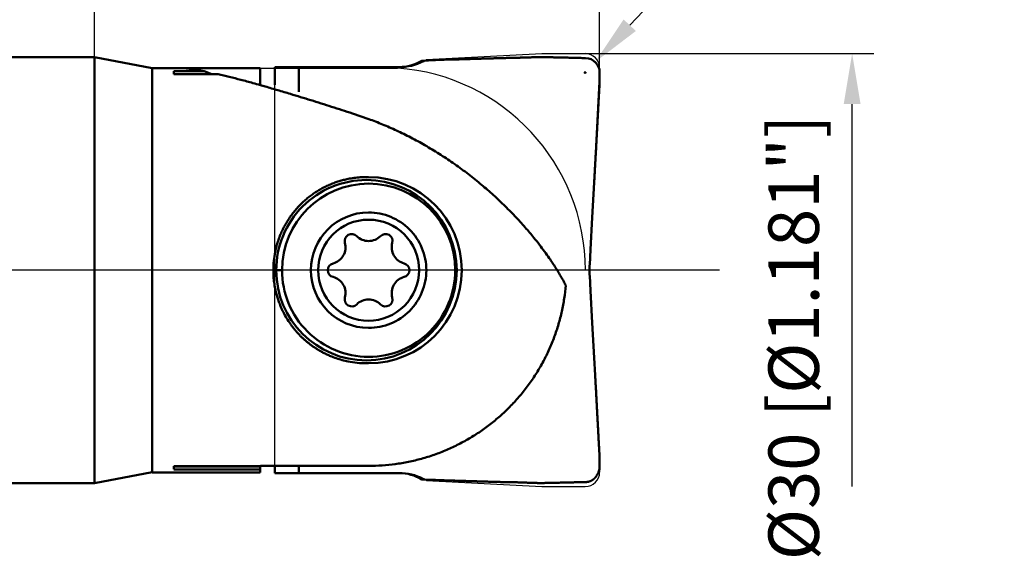
# Model space of a CAD drawing. Units: millimetres. Extents: x -127 to 133, y -68 to 111.
# Drawn here: x 65 to 133, y -20 to 17 of the extents above; entities that cross this region are included whole.
import ezdxf

# ---------------------------------------------------------------- set-up
doc = ezdxf.new("R2010")
doc.units = ezdxf.units.MM
doc.linetypes.add('CENTER', pattern=[50.8, 31.75, -6.35, 6.35, -6.35])
for name, color, linetype, lineweight in [('1', 4, 'Continuous', 50), ('2', 7, 'Continuous', 25), ('4', 2, 'CENTER', 25), ('cut', 1, 'Continuous', 25), ('nocut', 7, 'Continuous', 25), ('sk2', 7, 'Continuous', 25)]:
    doc.layers.add(name, color=color, linetype=linetype, lineweight=lineweight)
doc.styles.add('simplex', font='txt.shx', dxfattribs={"height": 3.5})
doc.dimstyles.new('\\M+18352\\M+18373\\M+1815B - ISO-25', dxfattribs={"dimscale": 0, "dimtxt": 3.5, "dimasz": 3.5, "dimexe": 1.5, "dimexo": 0, "dimgap": 2.3, "dimtad": 1, "dimdsep": 46, "dimtxsty": 'simplex', "dimcen": 0.09, "dimclrd": 256, "dimclre": 256, "dimclrt": 256, "dimadec": 0, "dimazin": 0, "dimtfac": 1, "dimtofl": 0, "dimtmove": 0, "dimatfit": 3, "dimfxl": 1, "dimtolj": 1, "dimlwd": -1, "dimlwe": -1, "dimarcsym": 0})

# ---------------------------------------------------------------- blocks, each defined once
blk = doc.blocks.new('*D88')
at = {"layer": '2'}
for p, q in [((69.775, 14.741), (69.775, 46.901)), ((104.775, 12), (104.775, 46.901)), ((73.275, 45.401), (101.275, 45.401))]:
    blk.add_line(p, q, dxfattribs=at)
for points in [[(73.275, 45.984), (73.275, 44.818), (69.775, 45.401)], [(101.275, 45.984), (101.275, 44.818), (104.775, 45.401)]]:
    blk.add_solid(points, dxfattribs=at)
at = {"layer": 'Defpoints', "color": 0}
for p in [(104.775, 45.401), (69.775, 14.741), (104.775, 12)]:
    blk.add_point(p, dxfattribs=at)
at = {"layer": '2', "insert": (86.775, 49.451), "char_height": 3.5, "attachment_point": 5, "line_spacing_factor": 0.892857, "style": 'simplex'}
blk.add_mtext('\\A1;35 [1.378"]', dxfattribs=at)
blk = doc.blocks.new('*D81')
at = {"layer": '2'}
for p, q in [((0, 15.89), (0, 61.908)), ((104.775, 12), (104.775, 61.908)), ((101.275, 60.408), (3.5, 60.408))]:
    blk.add_line(p, q, dxfattribs=at)
for points in [[(3.5, 60.992), (3.5, 59.825), (0, 60.408)], [(101.275, 60.992), (101.275, 59.825), (104.775, 60.408)]]:
    blk.add_solid(points, dxfattribs=at)
at = {"layer": 'Defpoints', "color": 0}
for p in [(0, 60.408), (0, 15.89), (104.775, 12)]:
    blk.add_point(p, dxfattribs=at)
at = {"layer": '2', "insert": (52.529, 64.458), "char_height": 3.5, "attachment_point": 5, "style": 'simplex'}
blk.add_mtext('\\A1;104.775 [4.125"]', dxfattribs=at)
blk = doc.blocks.new('*D82')
at = {"layer": 'Defpoints', "color": 0}
for p in [(-98.425, 74.193), (-98.425, 14.198), (104.775, 12)]:
    blk.add_point(p, dxfattribs=at)
at = {"layer": 'sk2'}
for p, q in [((-98.425, 14.198), (-98.425, 75.693)), ((104.775, 12), (104.775, 75.693)), ((101.275, 74.193), (-94.925, 74.193))]:
    blk.add_line(p, q, dxfattribs=at)
for points in [[(-94.925, 74.776), (-94.925, 73.61), (-98.425, 74.193)], [(101.275, 74.776), (101.275, 73.61), (104.775, 74.193)]]:
    blk.add_solid(points, dxfattribs=at)
at = {"layer": 'sk2', "insert": (4.706, 78.243), "char_height": 3.5, "attachment_point": 5, "style": 'simplex'}
blk.add_mtext('\\A1;203.2 [8.000"]', dxfattribs=at)
blk = doc.blocks.new('*D85')
at = {"layer": '2'}
for p, q in [((101.775, 15), (123.764, 15)), ((122.264, -15), (122.264, 11.5))]:
    blk.add_line(p, q, dxfattribs=at)
blk.add_solid([(121.681, 11.5), (122.848, 11.5), (122.264, 15)], dxfattribs=at)
at = {"layer": 'Defpoints', "color": 0}
for p in [(101.775, 15), (122.264, 15), (89.775, -15)]:
    blk.add_point(p, dxfattribs=at)
at = {"layer": '2', "insert": (118.214, -4.665), "char_height": 3.5, "attachment_point": 5, "rotation": 90, "style": 'simplex'}
blk.add_mtext('\\A1;%%c30 [%%c1.181"]', dxfattribs=at)
blk = doc.blocks.new('_None')
blk = doc.blocks.new('*D92')
at = {"layer": '2'}
for p, q in [((132.804, 44.524), (106.86, 16.965)), ((103.685, 13.689), (103.865, 13.689)), ((103.775, 13.599), (103.775, 13.779))]:
    blk.add_line(p, q, dxfattribs=at)
blk.add_solid([(106.435, 17.365), (107.284, 16.566), (104.46, 14.417)], dxfattribs=at)
at = {"layer": 'Defpoints', "color": 0}
for p in [(104.46, 14.417), (103.775, 13.689)]:
    blk.add_point(p, dxfattribs=at)
at = {"layer": '2', "insert": (118.083, 34.795), "char_height": 3.5, "attachment_point": 5, "rotation": 46.72826, "style": 'simplex'}
blk.add_mtext('\\A1;R1 [R.039"]', dxfattribs=at)

msp = doc.modelspace()

# ---------------------------------------------------------------- linework, layer by layer
at = {"layer": '1'}
for p, q in [((2.35785105, 14.74133789), (69.775, 14.74133789)), ((69.775, 14.74133789), (73.775006, 13.99686789)), ((69.775005, -14.75869311), (69.775, 14.74133789)), ((93.4075461, 14.5453685), (92.4572141, 14.509977)), ((94.6353776, 14.5878125), (93.4075461, 14.5453685)), ((103.6300251, 14.693005), (103.8011576, 14.68852526)), ((73.775005, 13.99687689), (73.775005, -14.01421711)), ((73.775009, 13.99191097), (81.26097326, 13.99191097)), ((75.275009, 13.78970789), (75.275009, 13.57791589)), ((75.275009, 13.78970789), (77.369529, 13.78970789)), ((76.066288, 13.97994797), (81.26097326, 13.97994797)), ((77.904111, 13.57791789), (77.369535, 13.78970689)), ((81.26097326, 12.82872193), (81.26097326, 13.99191097)), ((82.275, 12.83368786), (82.275, 14.065)), ((90.8849996, 14.065), (82.275, 14.065)), ((83.9287491, 12.34353622), (83.9287491, 14.065)), ((104.7750111, 13.5815395), (104.7749895, 13.68906856)), ((75.275009, 13.57791589), (78.349193, 13.57791589)), ((104.7750371, 13.5383385), (104.7750111, 13.5815395)), ((87.656306, 10.85066489), (88.775007, 10.46517989)), ((88.620968, 6.44131889), (88.772987, 6.44131889)), ((104.2666321, 3.6510545), (104.3974961, 6.072602)), ((104.1467516, 1.434583), (104.2666321, 3.6510545)), ((104.0888606, 0.3652265), (104.1467516, 1.434583)), ((104.0697166, 0.328693), (104.0695786, 0.1000225)), ((104.0695786, 0.1000225), (104.0695786, -0.1000225)), ((104.0697166, 0.32869326), (104.0888606, 0.3652265)), ((82.370964, -0.00866211), (82.770965, -0.00866211)), ((94.870971, -0.00866211), (94.770969, -0.00866211)), ((104.0695786, -0.1000225), (104.0697206, -0.333301)), ((104.0888606, -0.3652265), (104.1467516, -1.434583)), ((104.1467516, -1.434583), (104.2666321, -3.6510545)), ((104.2666321, -3.6510545), (104.3974961, -6.072602)), ((104.46276104, -7.27295951), (104.3974961, -6.072602)), ((88.620968, -6.45867511), (88.772987, -6.45867511)), ((75.275009, -13.59527111), (75.275009, -13.80706311)), ((75.275009, -13.59527111), (81.270969, -13.59527111)), ((75.275013, -13.60023703), (81.26097326, -13.60023703)), ((81.26097326, -14.01918303), (81.26097326, -13.57481603)), ((81.270969, -13.56985011), (82.947944, -13.56985011)), ((82.275, -14.065), (82.275, -13.62492131)), ((82.947944, -13.56985011), (88.775009, -13.56985011)), ((83.9287491, -14.065), (83.9287491, -13.62492131)), ((104.7750111, -13.5815395), (104.7749966, -13.653728)), ((104.7750371, -13.5383385), (104.7750111, -13.5815395)), ((69.775005, -14.75869311), (73.775012, -14.01422811)), ((73.775009, -14.01918303), (81.26097326, -14.01918303)), ((75.275013, -13.81202903), (81.26097326, -13.81202903)), ((82.275, -14.065), (90.7813346, -14.065)), ((90.7813346, -14.065), (90.8849996, -14.065)), ((104.7749966, -13.653728), (104.7725641, -13.69947)), ((2.29682157, -14.75866211), (69.775005, -14.75866211)), ((93.4075461, -14.5453685), (92.4572141, -14.509977)), ((94.6353776, -14.5878125), (93.4075461, -14.5453685)), ((103.6300251, -14.693005), (103.8668356, -14.686806))]:
    msp.add_line(p, q, dxfattribs=at)
for centre, radius, start, end in [((90.8849996, 17.065), 3, 270, 301.60576), ((103.77498952, 13.6888677), 1, 0.0115086031, 88.5005080276), ((88.620968, -0.00869311), 6.250004, 89.999922, 179.999947), ((88.620968, -0.00869311), 6.250004, 0.00005, 89.999936), ((88.770961, -0.00866211), 6.450006, 270.017993, 89.981996), ((88.770961, -0.00866211), 6.000005, 89.999997, 179.999929), ((88.770961, -0.00866211), 6.000005, 0.000077, 89.999997), ((88.770969, -0.00866211), 4.000003, 90.000045, 269.999955), ((88.770984, -0.00866211), 3.49999, 90.000271, 180.000218), ((88.77095, -0.00866211), 3.49999, 359.99995, 89.999755), ((87.601505, 2.01688089), 0.486577, 44.604996, 195.395004), ((88.770969, 3.17032289), 1.156001, 224.60455, 315.395455), ((89.940429, 2.01688089), 0.486577, 344.604977, 135.394995), ((86.017872, 1.58081489), 1.156001, 284.604525, 15.395456), ((91.524063, 1.58081489), 1.156001, 164.604556, 255.395446), ((86.432045, -0.00866211), 0.486577, 104.605059, 255.394934), ((91.10989, -0.00866211), 0.486577, 284.604976, 75.395007), ((88.620968, -0.00866211), 6.250004, 180.000053, 270.000009), ((88.770961, -0.00866211), 6.000005, 180.000019, 270.000043), ((88.770984, -0.00869311), 3.49999, 179.999782, 269.999743), ((86.017872, -1.59817011), 1.156001, 344.604554, 75.395472), ((88.620968, -0.00866211), 6.250004, 269.999996, 359.99995), ((88.770961, -0.00866211), 6.000005, 270.000043, 0.000073), ((88.77095, -0.00869311), 3.49999, 270.000269, 0.000374), ((91.524063, -1.59817011), 1.156001, 104.604554, 195.395448), ((108.6932686, 2.4169195), 5.3796755, 210.745408, 211.141857), ((87.601505, -2.03423611), 0.486577, 164.604989, 315.395004), ((88.770969, -3.18767911), 1.156001, 44.604545, 135.395453), ((89.940429, -2.03423611), 0.486577, 224.604994, 15.395006), ((90.8849996, -17.065), 3, 58.39424, 90), ((106.83759471, -15.63817371), 2.66739467, 147.7658587473, 149.0976217964), ((103.7610056, -13.6128865), 1.0178255, 323.701045, 328.099792), ((103.7814476, -13.624378), 0.9943595, 336.965962, 346.000135), ((103.7913461, -13.628144), 0.983843, 346.073475, 354.635583), ((103.8010166, -13.6305955), 0.9739855, 354.725991, 355.945), ((103.7880946, -13.4168035), 1.2724415, 273.547836, 273.837577), ((103.5656756, -13.010334), 1.7116875, 284.93866, 287.205478), ((103.5094281, -13.0421455), 1.6991115, 289.335118, 291.624499), ((103.4700086, -13.106002), 1.65537, 293.707836, 296.071444)]:
    msp.add_arc(centre, radius, start, end, dxfattribs=at)
for points, knots in [([(95.86308197, 14.62700393), (95.81207247, 14.62539803), (95.71000905, 14.62217637), (95.55684951, 14.61731963), (95.40356215, 14.61243984), (95.25015113, 14.60754024), (95.0966194, 14.60262384), (94.9429699, 14.59769491), (94.78920935, 14.59275639), (94.68666592, 14.58946072), (94.6353774, 14.58781245)], [0, 0, 0, 0, 0.1531043071, 0.3063427642, 0.4597095822, 0.6131993419, 0.766810483, 0.9205408543, 1.0743849643, 1.2283299837, 1.2283299837, 1.2283299837, 1.2283299837]), ([(97.09071302, 14.66291528), (97.03970507, 14.66145912), (96.93764563, 14.65853357), (96.78449542, 14.65411137), (96.63122201, 14.64965512), (96.47782638, 14.64516968), (96.32430641, 14.64065903), (96.17066419, 14.63612576), (96.01690871, 14.63157347), (95.91436875, 14.6285284), (95.86308197, 14.62700393)], [0, 0, 0, 0, 0.1530861831, 0.3063041006, 0.4596421204, 0.6131007166, 0.7666876778, 0.9204007814, 1.0742279532, 1.2281562589, 1.2281562589, 1.2281562589, 1.2281562589]), ([(98.3182156, 14.69550935), (98.26722232, 14.69420434), (98.1651858, 14.69157764), (98.01205728, 14.68759553), (97.85878759, 14.68356928), (97.70539064, 14.67950195), (97.55188004, 14.67540056), (97.39825926, 14.67126738), (97.24452499, 14.66710523), (97.14199684, 14.66431442), (97.09071302, 14.66291528)], [0, 0, 0, 0, 0.1530299119, 0.3062109628, 0.4595408827, 0.6129975751, 0.7665635625, 0.9202370087, 1.0740266765, 1.2279353815, 1.2279353815, 1.2279353815, 1.2279353815]), ([(99.62954094, 14.72663951), (99.5838656, 14.72561213), (99.51857515, 14.72418963), (99.43128771, 14.72219026), (99.36491062, 14.72066377), (99.29053131, 14.71893593), (99.20785901, 14.71700208), (99.1164038, 14.71485154), (99.01480532, 14.71244845), (98.90069952, 14.7097305), (98.77171669, 14.70663195), (98.62832218, 14.7031511), (98.47527991, 14.6993971), (98.3706622, 14.69681188), (98.3182156, 14.69550935)], [0, 0, 0, 0, 0.1370607012, 0.1959177929, 0.2619309904, 0.3362446155, 0.4191159179, 0.5100157418, 0.6106860901, 0.7239965908, 0.8524302509, 0.997746216, 1.1543068451, 1.3116951586, 1.3116951586, 1.3116951586, 1.3116951586]), ([(99.62954094, 14.72663951), (99.63742819, 14.72690747), (99.68272525, 14.72844123), (99.76530743, 14.73121886), (99.87635725, 14.73492882), (99.96757274, 14.73799176), (100.03854417, 14.74040413), (100.08964688, 14.74216102), (100.13939853, 14.74389775), (100.18845048, 14.7456175), (100.23785105, 14.74733616), (100.28872799, 14.74907266), (100.34220903, 14.75084603), (100.39942191, 14.75267565), (100.46149432, 14.75458089), (100.5129901, 14.75609507), (100.55239474, 14.7572208), (100.5776724, 14.75785714), (100.60299921, 14.7583308), (100.62828239, 14.75865642), (100.65355554, 14.75885646), (100.67880481, 14.75893334), (100.69983846, 14.75889408), (100.71669803, 14.75878864), (100.72945039, 14.75866935), (100.74226396, 14.75850812), (100.7591255, 14.75825543), (100.78620121, 14.75778043), (100.82156884, 14.75712314), (100.86017262, 14.75635235), (100.89567296, 14.75560754), (100.93056824, 14.75486778), (100.96641041, 14.75412968), (101.00361494, 14.75337565), (101.04165102, 14.75260988), (101.09235441, 14.75158675), (101.15515056, 14.75029787), (101.23011102, 14.74873838), (101.30496292, 14.74717644), (101.3799741, 14.74560224), (101.45501434, 14.74401408), (101.55501503, 14.74188156), (101.68000509, 14.73918789), (101.83000608, 14.73591321), (101.9800071, 14.7325887), (102.130008, 14.72921936), (102.28000859, 14.72580363), (102.43000911, 14.72234192), (102.58001059, 14.71883499), (102.73001274, 14.71528401), (102.88001372, 14.71168763), (103.03001101, 14.70804092), (103.18000608, 14.70434257), (103.33000548, 14.70060007), (103.48001264, 14.69683021), (103.58002054, 14.69428412), (103.63002514, 14.69300509)], [0, 0, 0, 0, 0.0236753842, 0.1359690497, 0.2478866336, 0.3570107119, 0.4097697467, 0.460923884, 0.5104094194, 0.5591156031, 0.6081701489, 0.6587007859, 0.7118352775, 0.7687014314, 0.8304270991, 0.8981401688, 0.9232554947, 0.9486892443, 0.9739968203, 0.9992486528, 1.0245447432, 1.0498183394, 1.074996548, 1.0876454515, 1.1003979742, 1.1132552426, 1.126089157, 1.1509882281, 1.1944947895, 1.2322103588, 1.2668226316, 1.3010192438, 1.3369197022, 1.3743719362, 1.4126557756, 1.4510510471, 1.5265130798, 1.6010838828, 1.6759810917, 1.7511176569, 1.8261669855, 1.9011522184, 2.0511879251, 2.2012242445, 2.3512623962, 2.5013014884, 2.6513404581, 2.8013808163, 2.9514228464, 3.1014678458, 3.2515133564, 3.4015550998, 3.551592663, 3.70163533, 3.8516933438, 4.0017562233, 4.0017562233, 4.0017562233, 4.0017562233]), ([(76.06626477, 13.98489827), (76.19595482, 13.97392617), (76.47223311, 13.9451418), (76.90648963, 13.87689552), (77.21085813, 13.82156385), (77.36951794, 13.78970784)], [0, 0, 0, 0, 0.390460084, 0.8329409189, 1.318419721, 1.318419721, 1.318419721, 1.318419721]), ([(78.34918561, 13.57790059), (78.60657611, 13.51761806), (79.13060679, 13.39096264), (79.93131107, 13.18343052), (80.64787846, 12.98897005), (81.09831355, 12.86292384), (81.27123012, 12.81403853)], [0, 0, 0, 0, 0.7930666275, 1.6172776659, 2.4814042743, 3.0204841108, 3.0204841108, 3.0204841108, 3.0204841108]), ([(104.74219473, 12.45221727), (104.74389415, 12.48076257), (104.74710541, 12.53432817), (104.75178949, 12.61019752), (104.75588422, 12.67764399), (104.75944129, 12.73834475), (104.76249578, 12.79336798), (104.76506708, 12.8429908), (104.76718637, 12.88734763), (104.76890196, 12.92663536), (104.77028686, 12.96159402), (104.77140831, 12.99302274), (104.77231995, 13.02162161), (104.7730605, 13.04789094), (104.77365739, 13.07213032), (104.77413234, 13.09452437), (104.77450275, 13.11522261), (104.77478108, 13.13433218), (104.77497861, 13.15188179), (104.77510587, 13.16782131), (104.77517525, 13.18212623), (104.77519813, 13.19516016), (104.77518967, 13.20754709), (104.77516406, 13.21982798), (104.77513175, 13.23215216), (104.77510622, 13.24446703), (104.77509054, 13.25676913), (104.77508023, 13.2690868), (104.77507271, 13.28141169), (104.77506442, 13.29369805), (104.77505457, 13.30600293), (104.77504411, 13.31858962), (104.77503341, 13.33193932), (104.77502358, 13.34656661), (104.77501508, 13.36285068), (104.775008, 13.38099325), (104.77500223, 13.40111109), (104.77499851, 13.42337254), (104.77499824, 13.44803651), (104.77500319, 13.47540899), (104.7750142, 13.50581071), (104.77502872, 13.52712293), (104.77503699, 13.53833846)], [0, 0, 0, 0, 0.0857875253, 0.1609852045, 0.2280413968, 0.288499435, 0.3433996483, 0.3933649375, 0.437567234, 0.4766215671, 0.5113401078, 0.5425252045, 0.5709674982, 0.5971800845, 0.6213643323, 0.6437075278, 0.6643772263, 0.6834688884, 0.7010422132, 0.7170292911, 0.7312888932, 0.743957396, 0.7561310864, 0.7684496845, 0.7808001366, 0.7931037444, 0.8053943914, 0.8177064476, 0.8300567698, 0.8423690739, 0.8545655268, 0.8669714313, 0.8801291466, 0.8946146308, 0.9108533242, 0.9289813673, 0.9490423273, 0.9712068669, 0.9957657193, 1.0230342315, 1.0533243014, 1.086970898, 1.086970898, 1.086970898, 1.086970898]), ([(81.27123012, 12.81403853), (81.3843364, 12.78206221), (81.78551811, 12.66788771), (82.48067111, 12.46579179), (83.53344956, 12.15181211), (84.77591866, 11.77077058), (86.20927986, 11.31882277), (87.17127906, 11.00881639), (87.6563107, 10.8506667)], [3.0204841108, 3.0204841108, 3.0204841108, 3.0204841108, 3.3731010598, 4.2718137534, 5.1922666251, 6.6688847968, 8.1705159464, 9.7010070973, 9.7010070973, 9.7010070973, 9.7010070973]), ([(104.6282997, 10.33176917), (104.63058916, 10.37801999), (104.63519192, 10.47060964), (104.64217936, 10.60994991), (104.64929559, 10.75038166), (104.65659316, 10.89254824), (104.66408065, 11.03625715), (104.67170871, 11.18004043), (104.67934556, 11.32170709), (104.68682556, 11.45962203), (104.6940823, 11.5936664), (104.7011393, 11.72510329), (104.70806661, 11.85661714), (104.71498704, 11.98872557), (104.72193459, 12.11790861), (104.72875562, 12.23849056), (104.7353933, 12.34869527), (104.73993021, 12.41846148), (104.74219473, 12.45221727)], [0, 0, 0, 0, 0.1389223626, 0.2781119298, 0.4185460631, 0.5607581577, 0.7051731651, 0.8502575049, 0.9927145275, 1.1307901773, 1.26461044, 1.3954364825, 1.5256687232, 1.6596989186, 1.7923051815, 1.9137776048, 2.0220224734, 2.1235174673, 2.1235174673, 2.1235174673, 2.1235174673]), ([(88.77500882, 10.46518391), (88.93557269, 10.4067327), (89.25738586, 10.28572179), (89.73975064, 10.09238013), (90.22397387, 9.88622138), (90.71237746, 9.66586848), (91.20302548, 9.43171185), (91.6961008, 9.18326465), (92.18752925, 8.92219278), (92.67910295, 8.64745341), (93.16875266, 8.35970873), (93.65675724, 8.05867663), (94.13963118, 7.74620897), (94.62002613, 7.42059997), (95.09584538, 7.08293865), (95.56730178, 6.73288942), (96.0301053, 6.37351878), (96.47850065, 6.00987667), (96.91090133, 5.64391463), (97.32817883, 5.27612468), (97.73460545, 4.90301806), (98.1326128, 4.5228119), (98.52026958, 4.13727334), (98.89782401, 3.74650832), (99.26154258, 3.35466052), (99.60314612, 2.97175894), (99.92210335, 2.60028215), (100.2529336, 2.20044964), (100.59782448, 1.7650224), (100.95026525, 1.29691302), (101.25089117, 0.87642552), (101.50406901, 0.50474962), (101.72074706, 0.1727337), (101.92389359, -0.15375923), (102.11227454, -0.47341719), (102.27878037, -0.7732746), (102.37922649, -0.968559), (102.42572369, -1.06212932)], [0, 0, 0, 0, 0.5126165464, 1.0313464638, 1.5588959013, 2.0913438626, 2.6386586576, 3.1897454476, 3.7476109556, 4.3079443821, 4.8790362644, 5.4512922726, 6.0279634192, 6.604367545, 7.1921969199, 7.7781900475, 8.365835939, 8.949905291, 9.5100074866, 10.0651565307, 10.618477823, 11.1650455633, 11.7163203552, 12.2585673274, 12.7950305411, 13.3201226947, 13.7978698457, 14.26381123, 14.8769085832, 15.4641019135, 16.0214989385, 16.427437464, 16.8131578215, 17.2108131525, 17.5809302864, 17.926163276, 18.2396222968, 18.2396222968, 18.2396222968, 18.2396222968]), ([(104.51804903, 8.27450183), (104.5204638, 8.32299346), (104.52552651, 8.42413787), (104.53333624, 8.57843333), (104.5413481, 8.73516968), (104.54925469, 8.88819799), (104.55695182, 9.03561828), (104.56452105, 9.17907324), (104.57208671, 9.3209535), (104.57975215, 9.46320868), (104.58758207, 9.60699614), (104.59558115, 9.75234715), (104.60370286, 9.89835745), (104.61188672, 10.04398084), (104.62007833, 10.18833395), (104.62555922, 10.28410719), (104.6282997, 10.33176917)], [0, 0, 0, 0, 0.1456551418, 0.3038131011, 0.4634789241, 0.6164780683, 0.7635103592, 0.9063421954, 1.0474415886, 1.1897558243, 1.3337268386, 1.4794430588, 1.6264686317, 1.7724348325, 1.9170025591, 2.0602246526, 2.0602246526, 2.0602246526, 2.0602246526]), ([(104.46276104, 7.27295951), (104.46469728, 7.30984181), (104.46856571, 7.38309117), (104.47438953, 7.49222241), (104.48019885, 7.5998875), (104.4860033, 7.70630736), (104.49185326, 7.81241318), (104.49784823, 7.91996378), (104.50413611, 8.0315653), (104.51088944, 8.15017586), (104.51558811, 8.23192475), (104.51804903, 8.27450183)], [0, 0, 0, 0, 0.1107992562, 0.2200543118, 0.3278595547, 0.4342643471, 0.5397884029, 0.6466604107, 0.7574169843, 0.8751239428, 1.0030683837, 1.0030683837, 1.0030683837, 1.0030683837]), ([(104.39749601, 6.07260216), (104.40276319, 6.17062178), (104.41269049, 6.35492076), (104.42683432, 6.61644464), (104.4396161, 6.85139271), (104.45142264, 7.06721401), (104.4590526, 7.20580823), (104.46276104, 7.27295951)], [0, 0, 0, 0, 0.2944831055, 0.5536984388, 0.7857181897, 1.0003696009, 1.2021304194, 1.2021304194, 1.2021304194, 1.2021304194]), ([(88.62097134, 6.44131917), (88.47798272, 6.44130869), (88.19257097, 6.43185462), (87.76624328, 6.38919283), (87.38042239, 6.32461675), (87.03261382, 6.24544762), (86.72665824, 6.15962946), (86.42377812, 6.05830531), (86.11750933, 5.93887395), (85.80175017, 5.79627391), (85.48346336, 5.63069432), (85.17329971, 5.44647742), (84.87636472, 5.24707778), (84.59221491, 5.03254399), (84.31912397, 4.80165478), (84.05819337, 4.55500966), (83.81032685, 4.29286372), (83.57841406, 4.01848839), (83.3618785, 3.73132092), (83.16255501, 3.43382059), (82.97964582, 3.12513186), (82.81516726, 2.80872586), (82.65824413, 2.46109609), (82.51515757, 2.08469191), (82.39062617, 1.67805405), (82.27714951, 1.1968018), (82.19251722, 0.63500659), (82.16386503, 0.06534412), (82.18027708, -0.43417435), (82.22262154, -0.85976475), (82.28686954, -1.24484934), (82.36544626, -1.59141373), (82.45112258, -1.89791755), (82.55240368, -2.20164805), (82.68612385, -2.54492654), (82.86170074, -2.92517172), (83.08888845, -3.33620456), (83.29451701, -3.65152394), (83.46003374, -3.8789006), (83.57237422, -4.02432548), (83.68814159, -4.16571539), (83.80644773, -4.3021257), (83.93096718, -4.43784912), (84.0757913, -4.58699986), (84.23770663, -4.74246527), (84.41271743, -4.8984553), (84.58648441, -5.04280951), (84.76881105, -5.18377791), (84.95895028, -5.32004115), (85.16644981, -5.457594), (85.39006953, -5.59336725), (85.63260203, -5.7268963), (85.87883001, -5.84891794), (86.17602028, -5.98073686), (86.52477958, -6.11349277), (86.93124063, -6.23823017), (87.41399847, -6.35230583), (87.97794691, -6.43731359), (88.40619708, -6.45862144), (88.62096753, -6.45867473)], [0, 0, 0, 0, 0.428965881, 0.8559538303, 1.2844910529, 1.6016135607, 1.9256688526, 2.2373682836, 2.5593840354, 2.9114563555, 3.2762464229, 3.6351459958, 3.9931362326, 4.3487197283, 4.7027270096, 5.0654462979, 5.4253066102, 5.784489584, 6.1426595602, 6.5037222208, 6.8582291911, 7.2185522987, 7.5729657202, 8.001898736, 8.4256863354, 8.8478745428, 9.4842754997, 10.1272082324, 10.556058804, 10.9826235709, 11.4093394768, 11.7263925119, 12.0483020815, 12.3636962786, 12.6865215459, 13.1530873869, 13.6190029087, 14.0942775082, 14.2812739561, 14.4626385456, 14.6454876478, 14.8294162785, 15.0042620577, 15.1979910611, 15.4530095547, 15.6774793892, 15.9011720021, 16.1305880264, 16.3687358159, 16.6027835977, 16.8772837819, 17.1533233591, 17.4331202297, 17.7014260895, 18.1284128194, 18.5517671312, 18.9760216097, 19.6155701722, 20.259881536, 20.259881536, 20.259881536, 20.259881536]), ([(92.77096905, -0.00866252), (92.76364988, 0.51152584), (92.5662196, 1.56372803), (91.67168732, 2.89204385), (90.34336301, 3.78655015), (89.2911589, 3.98401787), (88.77096905, 3.99133748)], [0, 0, 0, 0, 1.5607195676, 3.1214219225, 4.6821485993, 6.2428726322, 6.2428726322, 6.2428726322, 6.2428726322]), ([(88.77096905, -4.00869304), (89.2911589, -4.00137343), (90.34336315, -3.80390573), (91.67168683, -2.90939937), (92.56622714, -1.58107527), (92.76364973, -0.52886087), (92.77096905, -0.00866252)], [0, 0, 0, 0, 1.5607240328, 3.1214507097, 4.6821530645, 6.2429025634, 6.2429025634, 6.2429025634, 6.2429025634]), ([(88.77500882, -13.56985027), (89.08294384, -13.56966248), (89.70006349, -13.54859693), (90.62216904, -13.45411379), (91.53701232, -13.29834902), (92.43841907, -13.08220994), (93.32189975, -12.80621501), (94.18421346, -12.46986353), (95.02314986, -12.07557933), (95.83484167, -11.62572466), (96.6138948, -11.12338486), (97.35611018, -10.5704925), (98.05831618, -9.96770094), (98.71916104, -9.31797604), (99.33592259, -8.62485972), (99.90438611, -7.89295776), (100.42115436, -7.12580346), (100.88337053, -6.32502513), (101.29089299, -5.49394039), (101.64210773, -4.6364209), (101.93454476, -3.7582508), (102.16470391, -2.86731598), (102.33184754, -1.96762827), (102.40162471, -1.36414973), (102.42617764, -1.06167156)], [0, 0, 0, 0, 0.9238052356, 1.8507652737, 2.7787990035, 3.7057615902, 4.629571175, 5.553385808, 6.4803603661, 7.4084111864, 8.3353731795, 9.259193165, 10.1827729546, 11.1095365693, 12.0373585551, 12.9640970086, 13.8876550952, 14.8100938856, 15.735726748, 16.6624353666, 17.5879744716, 18.5103500062, 19.4207485291, 20.3311676701, 20.3311676701, 20.3311676701, 20.3311676701]), ([(104.46276104, -7.27295951), (104.46469728, -7.30984181), (104.46856571, -7.38309117), (104.47438953, -7.49222241), (104.48019885, -7.5998875), (104.4860033, -7.70630736), (104.49185326, -7.81241318), (104.49784823, -7.91996378), (104.50413611, -8.0315653), (104.51088944, -8.15017586), (104.51558811, -8.23192475), (104.51804903, -8.27450183)], [0, 0, 0, 0, 0.1107992562, 0.2200543117, 0.3278595547, 0.434264347, 0.5397884029, 0.6466604106, 0.7574169843, 0.8751239427, 1.0030683837, 1.0030683837, 1.0030683837, 1.0030683837]), ([(104.51804903, -8.27450183), (104.5204638, -8.32299346), (104.52552651, -8.42413787), (104.53333624, -8.57843333), (104.5413481, -8.73516968), (104.54925469, -8.88819799), (104.55695182, -9.03561828), (104.56452105, -9.17907324), (104.57208671, -9.3209535), (104.57975215, -9.46320868), (104.58758207, -9.60699614), (104.59558115, -9.75234715), (104.60370286, -9.89835745), (104.61188672, -10.04398084), (104.62007833, -10.18833395), (104.62555922, -10.28410719), (104.6282997, -10.33176917)], [0, 0, 0, 0, 0.1456551417, 0.303813101, 0.463478924, 0.6164780682, 0.7635103592, 0.9063421953, 1.0474415885, 1.1897558242, 1.3337268386, 1.4794430587, 1.6264686317, 1.7724348325, 1.917002559, 2.0602246525, 2.0602246525, 2.0602246525, 2.0602246525]), ([(104.6282997, -10.33176917), (104.63058916, -10.37801999), (104.63519192, -10.47060964), (104.64217936, -10.60994991), (104.64929559, -10.75038166), (104.65659316, -10.89254824), (104.66408065, -11.03625715), (104.67170871, -11.18004043), (104.67934556, -11.32170709), (104.68682556, -11.45962203), (104.6940823, -11.5936664), (104.7011393, -11.72510329), (104.70806661, -11.85661714), (104.71498704, -11.98872557), (104.72193459, -12.11790861), (104.72875562, -12.23849056), (104.7353933, -12.34869527), (104.73993021, -12.41846148), (104.74219473, -12.45221727)], [0, 0, 0, 0, 0.1389223626, 0.2781119298, 0.4185460632, 0.5607581577, 0.7051731651, 0.8502575049, 0.9927145276, 1.1307901773, 1.2646104401, 1.3954364825, 1.5256687233, 1.6596989187, 1.7923051816, 1.9137776049, 2.0220224734, 2.1235174674, 2.1235174674, 2.1235174674, 2.1235174674]), ([(104.74219473, -12.45221727), (104.74389415, -12.48076257), (104.74710541, -12.53432817), (104.75178949, -12.61019752), (104.75588422, -12.67764399), (104.75944129, -12.73834475), (104.76249578, -12.79336798), (104.76506708, -12.8429908), (104.76718637, -12.88734763), (104.76890196, -12.92663536), (104.77028686, -12.96159402), (104.77140831, -12.99302274), (104.77231995, -13.02162161), (104.7730605, -13.04789094), (104.77365739, -13.07213032), (104.77413234, -13.09452437), (104.77450275, -13.11522261), (104.77478108, -13.13433218), (104.77497861, -13.15188179), (104.77510587, -13.16782131), (104.77517525, -13.18212623), (104.77519813, -13.19516016), (104.77518967, -13.20754709), (104.77516406, -13.21982798), (104.77513175, -13.23215216), (104.77510622, -13.24446703), (104.77509054, -13.25676913), (104.77508023, -13.2690868), (104.77507271, -13.28141169), (104.77506442, -13.29369805), (104.77505457, -13.30600293), (104.77504411, -13.31858962), (104.77503341, -13.33193932), (104.77502358, -13.34656661), (104.77501508, -13.36285068), (104.775008, -13.38099325), (104.77500223, -13.40111109), (104.77499851, -13.42337254), (104.77499824, -13.44803651), (104.77500319, -13.47540899), (104.7750142, -13.50581071), (104.77502872, -13.52712293), (104.77503699, -13.53833846)], [0, 0, 0, 0, 0.0857875253, 0.1609852045, 0.2280413968, 0.288499435, 0.3433996482, 0.3933649375, 0.437567234, 0.476621567, 0.5113401078, 0.5425252044, 0.5709674982, 0.5971800845, 0.6213643323, 0.6437075277, 0.6643772262, 0.6834688883, 0.7010422132, 0.717029291, 0.7312888932, 0.7439573959, 0.7561310864, 0.7684496844, 0.7808001366, 0.7931037443, 0.8053943914, 0.8177064476, 0.8300567698, 0.8423690739, 0.8545655267, 0.8669714312, 0.8801291465, 0.8946146308, 0.9108533242, 0.9289813673, 0.9490423273, 0.9712068669, 0.9957657193, 1.0230342314, 1.0533243013, 1.086970898, 1.086970898, 1.086970898, 1.086970898]), ([(104.51007864, -14.32614907), (104.51054722, -14.32549986), (104.51147849, -14.32420661), (104.51286472, -14.32227258), (104.51423416, -14.32035304), (104.51558751, -14.31844715), (104.51692524, -14.3165544), (104.51824764, -14.31467455), (104.51955486, -14.31280744), (104.52084697, -14.31095282), (104.52212458, -14.30911042), (104.52338823, -14.30727948), (104.52463858, -14.30545921), (104.52587613, -14.30364899), (104.52710139, -14.30184818), (104.52831502, -14.30005593), (104.52951777, -14.29827119), (104.53071042, -14.2964929), (104.53189359, -14.29472018), (104.5330678, -14.29295229), (104.53423354, -14.29118853), (104.53539137, -14.28942809), (104.53654189, -14.28767006), (104.53768565, -14.28591358), (104.53882317, -14.28415784), (104.53995493, -14.28240214), (104.54108126, -14.28064564), (104.54220267, -14.27888753), (104.54331981, -14.27712697), (104.54443317, -14.27536307), (104.5455431, -14.27359518), (104.54664994, -14.27182269), (104.54775405, -14.27004491), (104.54848779, -14.26885695), (104.54885428, -14.26826194)], [0, 0, 0, 0, 0.002401942887, 0.004780969504, 0.00713854331, 0.009475842363, 0.01179350847, 0.014091830306, 0.016370995094, 0.018631218057, 0.020872850674, 0.023097099393, 0.025305228107, 0.027497861463, 0.029675544596, 0.031839540398, 0.033991343078, 0.036132117445, 0.038263138083, 0.040385213661, 0.042499037705, 0.044605726059, 0.04670640075, 0.048802142954, 0.050893855537, 0.052982466238, 0.055068742761, 0.057153657789, 0.059238384644, 0.061323996426, 0.063411300862, 0.065500675593, 0.067593064954, 0.06968952758, 0.06968952758, 0.06968952758, 0.06968952758]), ([(104.69652963, -14.01344902), (104.69508687, -14.01683651), (104.69216355, -14.02359658), (104.68766656, -14.033689), (104.68305748, -14.04373403), (104.67833692, -14.0537304), (104.67350573, -14.06367723), (104.66856394, -14.07357308), (104.66351224, -14.08341683), (104.65835114, -14.09320731), (104.65308132, -14.10294319), (104.64770325, -14.11262318), (104.64221825, -14.12224625), (104.63662645, -14.13181073), (104.63092863, -14.14131543), (104.62706023, -14.14761049), (104.62510856, -14.15074765)], [0, 0, 0, 0, 0.01104580486, 0.02209470142, 0.03314629028, 0.04420105782, 0.05525879271, 0.06631967703, 0.07738386947, 0.08845105069, 0.09952163773, 0.11059501831, 0.12167136737, 0.13275042879, 0.1438317917, 0.15491588405, 0.15491588405, 0.15491588405, 0.15491588405]), ([(95.86308197, -14.62700393), (95.81207247, -14.62539803), (95.71000905, -14.62217637), (95.55684951, -14.61731963), (95.40356215, -14.61243984), (95.25015113, -14.60754024), (95.0966194, -14.60262384), (94.9429699, -14.59769491), (94.78920935, -14.59275639), (94.68666592, -14.58946072), (94.6353774, -14.58781245)], [0, 0, 0, 0, 0.1531043071, 0.3063427642, 0.4597095822, 0.6131993419, 0.766810483, 0.9205408543, 1.0743849643, 1.2283299838, 1.2283299838, 1.2283299838, 1.2283299838]), ([(97.09071302, -14.66291528), (97.03970507, -14.66145912), (96.93764563, -14.65853357), (96.78449542, -14.65411137), (96.63122201, -14.64965512), (96.47782638, -14.64516968), (96.32430641, -14.64065903), (96.17066419, -14.63612576), (96.01690871, -14.63157347), (95.91436875, -14.6285284), (95.86308197, -14.62700393)], [0, 0, 0, 0, 0.1530861831, 0.3063041006, 0.4596421204, 0.6131007166, 0.7666876778, 0.9204007814, 1.0742279532, 1.2281562589, 1.2281562589, 1.2281562589, 1.2281562589]), ([(99.06176646, -14.70680007), (98.7629778, -14.69915353), (98.41296644, -14.69859049), (98.01205833, -14.68754553), (97.8587873, -14.68358262), (97.70539069, -14.67949867), (97.55188003, -14.67540032), (97.39825931, -14.67126509), (97.24452505, -14.66710279), (97.14199684, -14.66431442), (97.09071302, -14.66291528)], [0, 0, 0, 0, 0.8966594413, 1.0498404939, 1.2031704161, 1.3566271161, 1.5101931072, 1.6638665462, 1.817656206, 1.9715649013, 1.9715649013, 1.9715649013, 1.9715649013]), ([(99.06176646, -14.70680007), (99.11323822, -14.70863102), (99.23704739, -14.71301325), (99.39729208, -14.71864761), (99.54296607, -14.72368783), (99.65371156, -14.72746856), (99.76530746, -14.731218), (99.87635724, -14.73492905), (99.96757274, -14.73799174), (100.03854417, -14.74040413), (100.08964688, -14.74216102), (100.13939853, -14.74389775), (100.18845048, -14.7456175), (100.23785105, -14.74733616), (100.28872799, -14.74907266), (100.34220903, -14.75084603), (100.39942191, -14.75267565), (100.46149432, -14.75458089), (100.5129901, -14.75609507), (100.55239474, -14.7572208), (100.5776724, -14.75785714), (100.60299921, -14.7583308), (100.62828239, -14.75865642), (100.65355554, -14.75885646), (100.67880482, -14.75893334), (100.69983846, -14.75889408), (100.71669803, -14.75878864), (100.72945039, -14.75866935), (100.74226397, -14.75850812), (100.7591255, -14.75825543), (100.78620121, -14.75778043), (100.82156884, -14.75712314), (100.86017262, -14.75635235), (100.89567296, -14.75560754), (100.93056824, -14.75486778), (100.96641041, -14.75412968), (101.00361495, -14.75337565), (101.04165102, -14.75260988), (101.09235442, -14.75158675), (101.15515056, -14.75029787), (101.23011103, -14.74873838), (101.30496293, -14.74717644), (101.37997412, -14.74560224), (101.45501436, -14.7440141), (101.55501509, -14.74188147), (101.68000522, -14.73918862), (101.83000615, -14.73591049), (101.98000717, -14.73258689), (102.13000804, -14.72921731), (102.28000862, -14.72580164), (102.43000913, -14.72233992), (102.5800106, -14.71883299), (102.73001275, -14.71528201), (102.88001373, -14.71168562), (103.03001101, -14.70803894), (103.18000607, -14.70434051), (103.33000548, -14.70059831), (103.48001259, -14.69682728), (103.58002055, -14.69428412), (103.63002514, -14.69300509)], [0, 0, 0, 0, 0.1545129636, 0.3716601075, 0.4810311018, 0.5917964396, 0.7040901047, 0.8160076877, 0.9251317651, 0.9778907995, 1.0290449366, 1.0785304717, 1.1272366552, 1.176291201, 1.2268218381, 1.2799563298, 1.3368224838, 1.3985481518, 1.4662612218, 1.4913765478, 1.5168102975, 1.5421178737, 1.5673697064, 1.5926657971, 1.6179393936, 1.6431176024, 1.655766506, 1.6685190289, 1.6813762974, 1.6942102118, 1.7191092831, 1.7626158449, 1.8003314144, 1.8349436876, 1.8691403001, 1.9050407588, 1.9424929933, 1.9807768332, 2.0191721052, 2.0946341394, 2.1692049443, 2.2441021559, 2.319238725, 2.3942880599, 2.4692733038, 2.6193091196, 2.7693454468, 2.9193835376, 3.0694226143, 3.2194615762, 3.3695019292, 3.519543955, 3.6695889504, 3.819634457, 3.969676196, 4.1197137538, 4.2697564133, 4.4198144181, 4.5698772691, 4.5698772691, 4.5698772691, 4.5698772691]), ([(103.873257, -14.68639144), (103.87401555, -14.68631157), (103.87552853, -14.68615115), (103.87779211, -14.68590777), (103.88004479, -14.68566224), (103.88228803, -14.68541444), (103.88452323, -14.68516428), (103.88675134, -14.68491169), (103.88897292, -14.68465664), (103.89118825, -14.68439914), (103.89339773, -14.68413917), (103.89560145, -14.68387676), (103.89779896, -14.683612), (103.8999895, -14.68334501), (103.90217245, -14.68307592), (103.90434724, -14.68280482), (103.90651365, -14.68253179), (103.90867195, -14.68225684), (103.91082305, -14.68197989), (103.91296797, -14.68170085), (103.91510767, -14.68141962), (103.91724295, -14.68113613), (103.91937471, -14.68085027), (103.92150384, -14.68056196), (103.92363125, -14.68027107), (103.92575771, -14.67997753), (103.92788386, -14.67968125), (103.93001062, -14.6793821), (103.93213903, -14.67907996), (103.93427001, -14.67877468), (103.93640436, -14.67846616), (103.93854304, -14.67815423), (103.93997029, -14.67794422), (103.94068484, -14.67783861)], [0, 0, 0, 0, 0.002288242882, 0.004564381753, 0.006829879769, 0.009086296848, 0.011335015402, 0.013577347236, 0.015813459515, 0.018043511223, 0.020268087164, 0.022487631862, 0.024701352893, 0.026908303702, 0.029107895957, 0.031299761085, 0.033483164342, 0.035658531162, 0.037826983947, 0.039989722649, 0.042147529421, 0.044301269598, 0.046451796262, 0.048600034154, 0.05074696866, 0.05289340612, 0.055039902532, 0.057187037168, 0.059336507204, 0.061489148399, 0.063645233573, 0.065806107313, 0.067973071176, 0.067973071176, 0.067973071176, 0.067973071176]), ([(103.94068484, -14.67783861), (103.94146412, -14.67769418), (103.94301788, -14.67740504), (103.94534127, -14.6769692), (103.94765131, -14.67653243), (103.94994912, -14.67609459), (103.95223578, -14.67565552), (103.95451211, -14.67521512), (103.95677902, -14.67477326), (103.95903703, -14.67432988), (103.9612861, -14.67388503), (103.96352554, -14.6734389), (103.96575487, -14.67299162), (103.96797364, -14.67254333), (103.97018172, -14.67209411), (103.97237935, -14.67164395), (103.97456757, -14.6711927), (103.97674761, -14.67074013), (103.97892046, -14.67028608), (103.98108698, -14.66983039), (103.98324798, -14.66937293), (103.9854043, -14.66891355), (103.98755677, -14.66845208), (103.98970626, -14.66798835), (103.9918539, -14.66752215), (103.99400078, -14.66705323), (103.99614819, -14.66658132), (103.99829723, -14.66610618), (104.00044874, -14.66562762), (104.00260326, -14.6651455), (104.00476157, -14.66465966), (104.00620158, -14.66433358), (104.0069224, -14.66416987)], [0, 0, 0, 0, 0.002377625144, 0.004741305208, 0.007091741463, 0.009430552469, 0.011758759475, 0.014077012631, 0.016386172068, 0.018687483882, 0.020980401581, 0.023264082266, 0.025537831551, 0.027801685178, 0.030054885823, 0.032297748649, 0.034531469798, 0.036757678227, 0.038977311798, 0.041190818067, 0.043399444266, 0.045603987895, 0.04780494984, 0.050003588013, 0.052200803223, 0.054397921294, 0.056596079092, 0.058796752157, 0.061000748257, 0.063208326517, 0.065420160041, 0.067637712529, 0.067637712529, 0.067637712529, 0.067637712529]), ([(104.19752921, -14.59293192), (104.19822902, -14.59255854), (104.19962288, -14.59181357), (104.20170453, -14.5906971), (104.20377011, -14.58958541), (104.20582078, -14.58847794), (104.20785757, -14.58737419), (104.20988123, -14.58627381), (104.2118925, -14.58517647), (104.21389166, -14.58408204), (104.21587863, -14.58299063), (104.21785267, -14.5819027), (104.21981324, -14.5808186), (104.22176031, -14.57973839), (104.22369472, -14.57866169), (104.22561755, -14.57758793), (104.22752979, -14.57651659), (104.22943231, -14.57544726), (104.23132601, -14.57437943), (104.23321177, -14.57331265), (104.23509022, -14.57224659), (104.23696231, -14.57118073), (104.23882895, -14.57011458), (104.24069115, -14.56904756), (104.24254952, -14.56797932), (104.24440481, -14.56690947), (104.24625782, -14.5658375), (104.24810939, -14.56476296), (104.24996032, -14.56368535), (104.25181139, -14.56260421), (104.25366344, -14.56151904), (104.25551721, -14.56042937), (104.25675321, -14.55970049), (104.25737161, -14.55933522)], [0, 0, 0, 0, 0.002379560133, 0.004741350556, 0.007086453885, 0.009416773455, 0.011733169223, 0.014036350806, 0.016327226724, 0.018606598402, 0.020873750916, 0.023128168502, 0.025368528928, 0.027594761935, 0.029808099281, 0.032010150704, 0.034201727547, 0.03638379609, 0.038557460693, 0.040723801558, 0.042883557681, 0.045037085546, 0.047186516226, 0.049332540622, 0.051475780254, 0.053617079452, 0.055757497689, 0.05789799697, 0.060039428624, 0.062182788376, 0.064329015301, 0.06647908298, 0.068633735935, 0.068633735935, 0.068633735935, 0.068633735935]), ([(104.25737161, -14.55933522), (104.25804625, -14.55890644), (104.25938938, -14.55805133), (104.26139435, -14.55677056), (104.26338221, -14.55549644), (104.26535429, -14.55422821), (104.2673118, -14.55296515), (104.26925586, -14.55170661), (104.27118695, -14.55045234), (104.27310511, -14.54920236), (104.27500986, -14.54795705), (104.27690072, -14.54671677), (104.27877756, -14.54548168), (104.28064085, -14.54425154), (104.28249153, -14.54302578), (104.28433052, -14.54180384), (104.28615869, -14.54058519), (104.28797689, -14.53936932), (104.28978599, -14.53815566), (104.29158687, -14.53694368), (104.29338045, -14.53573276), (104.29516749, -14.53452242), (104.29694879, -14.53331213), (104.29872503, -14.53210145), (104.30049695, -14.53088987), (104.30226527, -14.5296769), (104.30403079, -14.528462), (104.30579439, -14.52724454), (104.30755688, -14.52602396), (104.30931906, -14.52479968), (104.31108162, -14.52357119), (104.31284534, -14.52233793), (104.31402097, -14.52151322), (104.3146091, -14.52109997)], [0, 0, 0, 0, 0.002398107387, 0.004776702298, 0.007137413083, 0.009481511885, 0.011810723632, 0.014126279205, 0.016429145314, 0.018718741898, 0.020994777465, 0.023256280919, 0.025502744226, 0.027735073228, 0.029954502286, 0.032162133396, 0.034358890918, 0.036545860245, 0.038723957138, 0.040894353811, 0.043058048205, 0.045216198713, 0.047369373235, 0.049518729875, 0.051665009262, 0.053808973235, 0.055951786989, 0.05809442286, 0.060238007357, 0.062383392561, 0.064531599842, 0.066683342769, 0.068839755801, 0.068839755801, 0.068839755801, 0.068839755801]), ([(104.3146091, -14.52109997), (104.3152534, -14.52061817), (104.31653587, -14.5196575), (104.31844969, -14.51821903), (104.3203466, -14.51678843), (104.32222791, -14.5153648), (104.3240945, -14.51394754), (104.32594663, -14.51253652), (104.32778429, -14.51113184), (104.32960759, -14.50973346), (104.33141669, -14.50834135), (104.33321164, -14.50695553), (104.3349926, -14.50557595), (104.33676007, -14.50420228), (104.33851483, -14.502834), (104.34025779, -14.50147043), (104.34198988, -14.50011091), (104.3437119, -14.49875486), (104.34542441, -14.49740187), (104.34712798, -14.49605154), (104.34882338, -14.49470326), (104.35051163, -14.49335627), (104.3521938, -14.49200972), (104.35387097, -14.49066276), (104.35554414, -14.48931459), (104.35721398, -14.48796465), (104.3588809, -14.48661261), (104.36054534, -14.4852581), (104.362208, -14.48390051), (104.36386964, -14.48253922), (104.36553093, -14.48117365), (104.36719253, -14.47980319), (104.36829968, -14.47888694), (104.36885345, -14.47842787)], [0, 0, 0, 0, 0.002413554917, 0.004807127734, 0.007182415635, 0.009541232137, 0.011884891908, 0.014213409352, 0.016526369472, 0.018824003972, 0.021106787395, 0.0233745349, 0.025627032822, 0.027865139182, 0.030090043765, 0.032302553793, 0.034504047348, 0.036695776128, 0.03887810432, 0.041051541131, 0.043217258996, 0.045376580105, 0.047530829952, 0.049681459551, 0.051829845331, 0.053977029771, 0.056123218419, 0.058268781937, 0.060414850079, 0.062562729751, 0.06471295978, 0.066866353093, 0.069024284281, 0.069024284281, 0.069024284281, 0.069024284281]), ([(104.36885345, -14.47842787), (104.36946397, -14.47789462), (104.37067869, -14.47683176), (104.37249031, -14.47524099), (104.37428428, -14.47366012), (104.37606185, -14.47208816), (104.37782398, -14.47052435), (104.37957113, -14.46896835), (104.38130345, -14.46742011), (104.38302095, -14.46587972), (104.38472363, -14.46434725), (104.38641163, -14.46282266), (104.38808532, -14.4613057), (104.38974529, -14.45979591), (104.39139231, -14.45829266), (104.39302725, -14.45679522), (104.39465108, -14.45530276), (104.39626462, -14.45381459), (104.39786867, -14.45233), (104.39946396, -14.45084835), (104.40105131, -14.4493689), (104.40263152, -14.44789095), (104.40420544, -14.4464137), (104.40577374, -14.44493654), (104.40733704, -14.44345887), (104.40889601, -14.44198007), (104.41045142, -14.44049937), (104.41200421, -14.43901588), (104.41355518, -14.43752879), (104.41510495, -14.43603746), (104.41665393, -14.43454147), (104.41820262, -14.43304026), (104.41923411, -14.43203671), (104.41974993, -14.43153394)], [0, 0, 0, 0, 0.002431825702, 0.004842226167, 0.007232747892, 0.009605187992, 0.011961019015, 0.014300667524, 0.016623925126, 0.018931089522, 0.021221894315, 0.023496203433, 0.02575484346, 0.027998423116, 0.030227837774, 0.032444518241, 0.034649608904, 0.03684435839, 0.039029604004, 0.04120650325, 0.043375979477, 0.045539280953, 0.047697472788, 0.049851718709, 0.052002579782, 0.054150897061, 0.056298036625, 0.058445067646, 0.060593504547, 0.062744166212, 0.064897401617, 0.067053830822, 0.069214768292, 0.069214768292, 0.069214768292, 0.069214768292]), ([(104.41974993, -14.43153394), (104.42030436, -14.43097014), (104.42140731, -14.42984646), (104.42305155, -14.42816513), (104.42467886, -14.42649492), (104.42629014, -14.42483505), (104.4278863, -14.42318467), (104.42946786, -14.42154332), (104.43103499, -14.41991094), (104.43258761, -14.41828769), (104.43412598, -14.41667337), (104.43565054, -14.41506766), (104.4371617, -14.41347005), (104.43865993, -14.41188025), (104.4401459, -14.41029764), (104.44162043, -14.40872145), (104.44308423, -14.40715094), (104.44453799, -14.40558543), (104.44598248, -14.40402417), (104.4474184, -14.40246639), (104.44884622, -14.40091165), (104.45026624, -14.39935963), (104.45167892, -14.39780983), (104.45308493, -14.3962614), (104.45448526, -14.39471343), (104.45588071, -14.39316496), (104.45727208, -14.39161513), (104.45866003, -14.39006316), (104.46004502, -14.38850851), (104.46142743, -14.38695072), (104.46280768, -14.38538926), (104.46418635, -14.38382344), (104.46556398, -14.38225258), (104.46648105, -14.38120269), (104.46693948, -14.38067681)], [0, 0, 0, 0, 0.002372204287, 0.004723609629, 0.007055026922, 0.009367893347, 0.011663514668, 0.013942929597, 0.016205896777, 0.01845210066, 0.020681645474, 0.022895683157, 0.02509465752, 0.027278875165, 0.029449257039, 0.03160732645, 0.033754009692, 0.035889986219, 0.038016539805, 0.040134983095, 0.042245836593, 0.044349237932, 0.046445838185, 0.048536911713, 0.050623851757, 0.0527079404, 0.054790330059, 0.056872120062, 0.058954152999, 0.061036650403, 0.063120275059, 0.065206301413, 0.067295460351, 0.069388369493, 0.069388369493, 0.069388369493, 0.069388369493]), ([(104.46693948, -14.38067681), (104.46745314, -14.38006838), (104.46847468, -14.37885589), (104.46999664, -14.37704201), (104.47150171, -14.37524089), (104.4729903, -14.37345217), (104.4744629, -14.37167537), (104.47592001, -14.36991002), (104.47736195, -14.36815582), (104.47878902, -14.36641262), (104.48020144, -14.36467989), (104.4815999, -14.36295724), (104.48298498, -14.36124401), (104.48435732, -14.35953955), (104.48571755, -14.35784312), (104.4870662, -14.35615417), (104.48840383, -14.35447206), (104.48973114, -14.35279598), (104.49104892, -14.35112498), (104.49235789, -14.3494582), (104.49365867, -14.34779487), (104.49495182, -14.3461343), (104.4962379, -14.34447578), (104.49751751, -14.34281853), (104.49879124, -14.34116187), (104.50005943, -14.3395049), (104.50132279, -14.33784711), (104.50258187, -14.33618764), (104.50383733, -14.3345256), (104.50508992, -14.33285996), (104.5063402, -14.33118989), (104.50758851, -14.32951485), (104.50883508, -14.32783448), (104.50966429, -14.32671151), (104.51007864, -14.32614907)], [0, 0, 0, 0, 0.002388800405, 0.004756368806, 0.007103426327, 0.009430339162, 0.011737666192, 0.014026604657, 0.016297407767, 0.018549966378, 0.02078512098, 0.023003778131, 0.025206476421, 0.027394359526, 0.029568579208, 0.031729712143, 0.033878403548, 0.036015955243, 0.038143653834, 0.040262694875, 0.042373957477, 0.044478325446, 0.046576752207, 0.048670188124, 0.050759621718, 0.052845890109, 0.054929935846, 0.057012573854, 0.059095048097, 0.061178684485, 0.063264767658, 0.065353723217, 0.067445779948, 0.069541547937, 0.069541547937, 0.069541547937, 0.069541547937])]:
    msp.add_open_spline(points, degree=3, knots=knots, dxfattribs=at)
at = {"layer": '4'}
msp.add_line((113.06754842, 0), (0, 0), dxfattribs=at)
at = {"layer": 'cut'}
for p, q in [((92.775, 14.58073776), (100.775, 15)), ((100.775, 15), (103.775, 15)), ((82.275, 14.065), (91.093203, 14.065)), ((82.275, -14.065), (82.275, 14.065)), ((104.775, 13.5), (104.775, 14)), ((104.06749498, 0), (104.775, 13.5)), ((104.06749498, 0), (104.775, -13.5)), ((104.775, -13.5), (104.775, -14)), ((82.275, -14.065), (91.093203, -14.065)), ((92.775, -14.58073777), (100.775, -15)), ((100.775, -15), (103.775, -15))]:
    msp.add_line(p, q, dxfattribs=at)
for centre, radius, start, end in [((91.093203, 17.065), 3, 270, 304.0972327262), ((103.775, 14), 1, 0, 90), ((91.093203, -17.065), 3, 55.9027672738, 90), ((103.775, -14), 1, 270, 0)]:
    msp.add_arc(centre, radius, start, end, dxfattribs=at)
at = {"layer": 'nocut'}
for p, q in [((2.35785105, 14.74133789), (69.775, 14.74133789)), ((69.775, 14.74133789), (73.775006, 13.99686789)), ((73.775005, 13.99687689), (90.76589659, 13.99687689)), ((103.78495759, 0), (0, 0))]:
    msp.add_line(p, q, dxfattribs=at)
msp.add_arc((89.75136054, 0), 14.03359705, 0, 85.8542783672, dxfattribs=at)

# ---------------------------------------------------------------- dimensions: what is measured, and where the dimension line sits
at = {"layer": '2'}
for base, p1, p2, picture, middle in [((0, 60.4082116502), (104.775, 11.9999999988), (0, 15.8899934318), '*D81', (52.5290822865, 60.4082116502)), ((104.775, 45.4009138928), (69.775, 14.7413378928), (104.775, 11.9999999988), '*D88', (86.7750025, 45.4009138928))]:
    dim = msp.add_linear_dim(base=base, p1=p1, p2=p2, angle=180, dimstyle='\\M+18352\\M+18373\\M+1815B - ISO-25', override={"dimscale": 1, "dimdec": 8}, dxfattribs=at)
    dim.commit()
    dim.dimension.update_dxf_attribs({"geometry": picture, "text_midpoint": middle, "dimtype": 160})
dim = msp.add_radius_dim(center=(103.77498952, 13.6888677), mpoint=(104.46044883, 14.41697863), dimstyle='\\M+18352\\M+18373\\M+1815B - ISO-25', override={"dimscale": 1, "dimdec": 8}, dxfattribs=at)
dim.commit()
dim.dimension.update_dxf_attribs({"geometry": '*D92', "text_midpoint": (118.08257841, 34.79517067)})
dim = msp.add_linear_dim(base=(122.2642709728, 14.9999999988), p1=(89.775, -15), p2=(101.775, 14.9999999988), angle=270, text='%%c<>', dimstyle='\\M+18352\\M+18373\\M+1815B - ISO-25', override={"dimscale": 1, "dimdec": 8, "dimblk1": 'None', "dimsah": 1, "dimse1": 1, "dimse2": 0}, dxfattribs=at)
dim.commit()
dim.dimension.update_dxf_attribs({"geometry": '*D85', "text_midpoint": (122.2642709728, -4.6645918316), "dimtype": 160})
at = {"layer": 'sk2'}
dim = msp.add_linear_dim(base=(-98.425, 74.1931043203), p1=(104.775, 11.9999999988), p2=(-98.425, 14.1978656114), angle=180, dimstyle='\\M+18352\\M+18373\\M+1815B - ISO-25', override={"dimscale": 1, "dimdec": 8}, dxfattribs=at)
dim.commit()
dim.dimension.update_dxf_attribs({"geometry": '*D82', "text_midpoint": (4.7059211004, 74.1931043203), "dimtype": 160})

doc.saveas('drawing.dxf')
